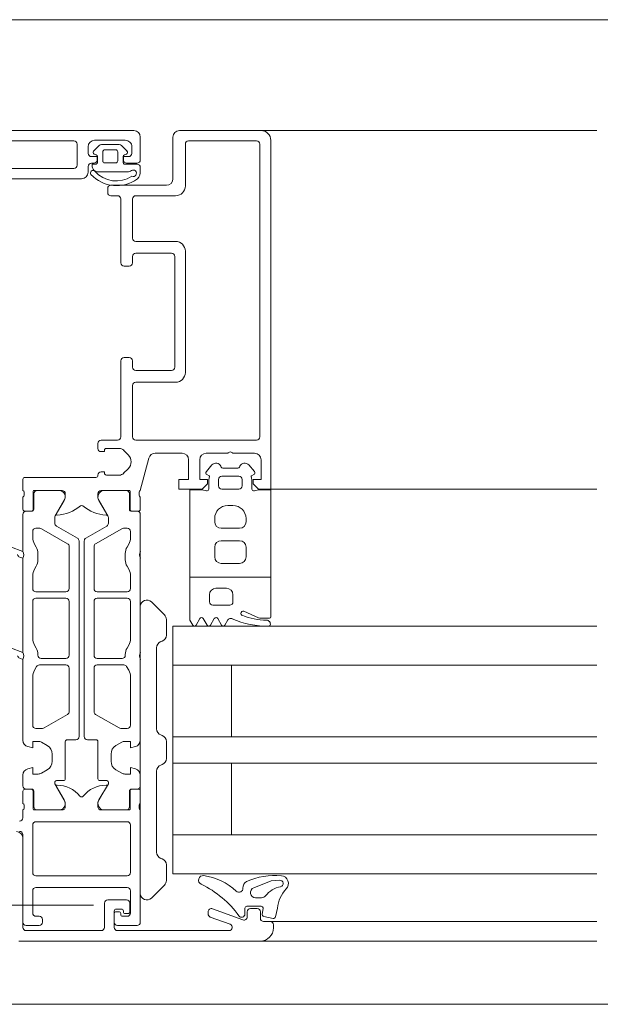
# Model space of a CAD drawing. Units: millimetres. Extents: x -781 to 2918, y -2451 to 297.
# Drawn here: x 1404 to 1405, y -1028 to -1026 of the extents above; entities that cross this region are included whole.
import ezdxf

# ---------------------------------------------------------------- set-up
doc = ezdxf.new("R2010")
doc.units = ezdxf.units.MM
doc.header["$LTSCALE"] = 3
doc.layers.add('Марки элементов узлов', color=9, linetype='Continuous', lineweight=0)

# ---------------------------------------------------------------- blocks, each defined once
blk = doc.blocks.new('A$C558C5A6B')
for p, q in [((526.4879, 68.0569), (536.488, 68.0569)), ((526.5979, 67.7169), (527.3079, 67.7169)), ((527.6979, 67.7169), (527.4479, 67.7169)), ((527.6979, 67.7169), (528.7279, 67.7169)), ((527.1239, 67.6849), (526.6199, 67.6849)), ((527.2819, 67.6869), (527.1879, 67.6869)), ((527.3279, 67.6969), (527.3279, 67.6269)), ((527.4279, 67.6969), (527.4279, 67.5689)), ((527.4759, 67.6849), (527.6839, 67.6849)), ((527.1339, 67.6109), (527.1339, 67.6749)), ((527.1679, 67.6669), (527.1679, 67.6469)), ((527.2014, 67.6708), (527.1846, 67.654)), ((527.2632, 67.6737), (527.2085, 67.6737)), ((527.2128, 67.6517), (527.2128, 67.6237)), ((527.2528, 67.6577), (527.2188, 67.6577)), ((527.2588, 67.6237), (527.2588, 67.6517)), ((527.2871, 67.654), (527.2703, 67.6708)), ((527.3019, 67.6469), (527.3019, 67.6669)), ((527.4659, 67.5469), (527.4659, 67.6749)), ((527.6939, 67.6749), (527.6939, 66.7769)), ((527.1861, 67.6444), (527.1924, 67.6427)), ((527.1968, 67.6369), (527.1968, 67.6197)), ((527.2748, 67.6197), (527.2748, 67.6369)), ((527.2793, 67.6427), (527.2856, 67.6444)), ((526.6199, 67.6009), (527.1239, 67.6009)), ((527.1679, 67.6069), (527.1679, 67.5889)), ((527.1859, 67.6169), (527.1779, 67.6169)), ((527.1998, 67.5897), (527.2881, 67.5897)), ((527.2188, 67.6177), (527.2528, 67.6177)), ((527.3178, 67.6137), (527.2808, 67.6137)), ((527.3179, 67.6169), (527.2859, 67.6169)), ((527.3278, 67.5937), (527.3278, 67.6037)), ((527.1479, 67.5689), (526.868, 67.5689)), ((527.2279, 67.5389), (527.2279, 67.5269)), ((527.4079, 67.5489), (527.2379, 67.5489)), ((527.2379, 67.5169), (527.2579, 67.5169)), ((527.2679, 67.5069), (527.2679, 67.3109)), ((527.3039, 67.3869), (527.3039, 67.5069)), ((527.3139, 67.5169), (527.4359, 67.5169)), ((527.4359, 67.3769), (527.3139, 67.3769)), ((527.4659, 66.9749), (527.4659, 67.3469)), ((527.3039, 67.3109), (527.3039, 67.3309)), ((527.3139, 67.3409), (527.4239, 67.3409)), ((527.4339, 67.3309), (527.4339, 66.9909)), ((527.2779, 67.3009), (527.2939, 67.3009)), ((527.2939, 67.0209), (527.2779, 67.0209)), ((527.2679, 67.0109), (527.2679, 66.7769)), ((527.3039, 66.9909), (527.3039, 67.0109)), ((527.4239, 66.9809), (527.3139, 66.9809)), ((527.3039, 66.7769), (527.3039, 66.9349)), ((527.3139, 66.9449), (527.4359, 66.9449)), ((527.1979, 66.7569), (527.1979, 66.7419)), ((527.2579, 66.7669), (527.2079, 66.7669)), ((527.6839, 66.7669), (527.3139, 66.7669)), ((527.2239, 66.7419), (527.2627, 66.7419)), ((527.2768, 66.736), (527.2907, 66.7221)), ((527.3279, 66.6129), (527.3545, 66.712)), ((527.3738, 66.7269), (527.4559, 66.7269)), ((527.5299, 66.7269), (527.5959, 66.7269)), ((527.6119, 66.7269), (527.6779, 66.7269)), ((527.5475, 66.6911), (527.5303, 66.6707)), ((527.6775, 66.6707), (527.6604, 66.6911)), ((527.1919, 66.6529), (526.9739, 66.6529)), ((527.1979, 66.6599), (527.1979, 66.6589)), ((527.2627, 66.6599), (527.2239, 66.6599)), ((527.2907, 66.6796), (527.2768, 66.6657)), ((527.5319, 66.6616), (527.5389, 66.6576)), ((527.5779, 66.6569), (527.6299, 66.6569)), ((527.6241, 66.6809), (527.5838, 66.6809)), ((527.6689, 66.6576), (527.6759, 66.6616)), ((526.9679, 66.6469), (526.9679, 66.6129)), ((527.5379, 66.6369), (527.5379, 66.6173)), ((527.5679, 66.6269), (527.5679, 66.6469)), ((527.6399, 66.6469), (527.6399, 66.6269)), ((527.6699, 66.6173), (527.6699, 66.6369)), ((526.9679, 66.5929), (526.9679, 66.5553)), ((526.9719, 66.6074), (526.9719, 66.5983)), ((526.9995, 66.5553), (526.9995, 66.6109)), ((527.0012, 66.5549), (527.0012, 66.6029)), ((527.0015, 66.6129), (527.0879, 66.6129)), ((527.0112, 66.6129), (527.0807, 66.6129)), ((527.2079, 66.6129), (527.2943, 66.6129)), ((527.2152, 66.6129), (527.2847, 66.6129)), ((527.2947, 66.6029), (527.2947, 66.5549)), ((527.2963, 66.6109), (527.2963, 66.5553)), ((527.3239, 66.5983), (527.3239, 66.6074)), ((527.3279, 66.5553), (527.3279, 66.5929)), ((527.6299, 66.6169), (527.5779, 66.6169)), ((527.7279, 66.6169), (528.7279, 66.6169)), ((527.0947, 66.5823), (527.0673, 66.5348)), ((527.2286, 66.5348), (527.2012, 66.5823)), ((527.5959, 66.5669), (527.6119, 66.5669)), ((526.9679, 66.4262), (526.9679, 66.5389)), ((526.9739, 66.5493), (526.9935, 66.5493)), ((526.9779, 66.5489), (526.9952, 66.5489)), ((527.3007, 66.5489), (527.3179, 66.5489)), ((527.3023, 66.5493), (527.3219, 66.5493)), ((527.3279, 66.5389), (527.3279, 66.4262)), ((527.0659, 66.5298), (527.0659, 66.5123)), ((527.0709, 66.5036), (527.1349, 66.4666)), ((527.1609, 66.4666), (527.2249, 66.5036)), ((527.2299, 66.5123), (527.2299, 66.5298)), ((527.5559, 66.5169), (527.5559, 66.5269)), ((527.6519, 66.5269), (527.6519, 66.5169)), ((526.8414, 66.4723), (526.9679, 66.4262)), ((526.9979, 66.4869), (526.9979, 66.4686)), ((527.0199, 66.4969), (527.0079, 66.4969)), ((527.1049, 66.4493), (527.0249, 66.4955)), ((527.1909, 66.4493), (527.271, 66.4955)), ((527.276, 66.4969), (527.2879, 66.4969)), ((527.2979, 66.4869), (527.2979, 66.4686)), ((527.6319, 66.4969), (527.5759, 66.4969)), ((527.0033, 66.4486), (527.0086, 66.4394)), ((527.1099, 66.3123), (527.1099, 66.4407)), ((527.1399, 66.458), (527.1399, 65.8582)), ((527.1559, 65.8582), (527.1559, 66.458)), ((527.1859, 66.3123), (527.1859, 66.4407)), ((527.2926, 66.4486), (527.2873, 66.4394)), ((527.5759, 66.4589), (527.6319, 66.4589)), ((527.0139, 66.4194), (527.0139, 66.4004)), ((527.2819, 66.4194), (527.2819, 66.4004)), ((527.3279, 66.4262), (527.3279, 66.4049)), ((527.5559, 66.4089), (527.5559, 66.4389)), ((527.6519, 66.4389), (527.6519, 66.4089)), ((526.9679, 66.4049), (526.9581, 66.4085)), ((526.9679, 66.1162), (526.9679, 66.4049)), ((527.0086, 66.3804), (527.0033, 66.3713)), ((527.2873, 66.3804), (527.2926, 66.3713)), ((527.3279, 66.4049), (527.3279, 66.1162)), ((527.6319, 66.3889), (527.5759, 66.3889)), ((526.9979, 66.3513), (526.9979, 66.3123)), ((527.2979, 66.3513), (527.2979, 66.3123)), ((527.7279, 66.2249), (527.7279, 66.3469)), ((527.0079, 66.3023), (527.0999, 66.3023)), ((527.2879, 66.3023), (527.1959, 66.3023)), ((527.5399, 66.2709), (527.5399, 66.2929)), ((527.5599, 66.3129), (527.5919, 66.3129)), ((527.6119, 66.2929), (527.6119, 66.2709)), ((526.9979, 66.2723), (526.9979, 66.1586)), ((527.0999, 66.2823), (527.0079, 66.2823)), ((527.1099, 66.1078), (527.1099, 66.2723)), ((527.1859, 66.1078), (527.1859, 66.2723)), ((527.1959, 66.2823), (527.2879, 66.2823)), ((527.2979, 66.2723), (527.2979, 66.1586)), ((527.3621, 66.271), (527.4021, 66.231)), ((527.6019, 66.2609), (527.5499, 66.2609)), ((527.3279, 65.3769), (527.3279, 66.2569)), ((527.6457, 66.2423), (527.6898, 66.2226)), ((527.4079, 66.2169), (527.4079, 66.1693)), ((527.4989, 66.1998), (527.5105, 66.2201)), ((527.5209, 66.2201), (527.5328, 66.1998)), ((527.5431, 66.1998), (527.5548, 66.2199)), ((527.5652, 66.2198), (527.5767, 66.1998)), ((527.5871, 66.1998), (527.5963, 66.2156)), ((527.698, 66.2209), (527.7239, 66.2209)), ((526.8414, 66.1623), (526.9679, 66.1162)), ((527.0033, 66.1386), (527.0086, 66.1294)), ((527.2926, 66.1386), (527.2873, 66.1294)), ((527.3946, 66.1504), (527.3913, 66.1492)), ((527.0139, 66.1094), (527.0139, 66.1078)), ((527.2819, 66.1094), (527.2819, 66.1078)), ((527.3279, 66.1162), (527.3279, 66.0949)), ((527.3779, 66.1304), (527.3779, 65.8817)), ((526.9679, 66.0949), (526.9581, 66.0985)), ((526.9679, 65.8466), (526.9679, 66.0949)), ((527.0999, 66.0778), (527.0186, 66.0778)), ((527.0239, 66.0978), (527.0999, 66.0978)), ((527.2719, 66.0978), (527.1959, 66.0978)), ((527.1959, 66.0778), (527.2773, 66.0778)), ((527.3279, 66.0949), (527.3279, 65.8466)), ((527.0099, 66.0728), (527.0033, 66.0613)), ((527.1099, 65.9348), (527.1099, 66.0678)), ((527.1859, 65.9348), (527.1859, 66.0678)), ((527.286, 66.0728), (527.2926, 66.0613)), ((526.9979, 66.0413), (526.9979, 65.8932)), ((527.2979, 66.0413), (527.2979, 65.8932)), ((527.033, 65.8845), (527.1049, 65.9261)), ((527.2629, 65.8845), (527.1909, 65.9261)), ((527.0079, 65.8832), (527.028, 65.8832)), ((527.2879, 65.8832), (527.2679, 65.8832)), ((527.0428, 65.8303), (527.0251, 65.8405)), ((527.0978, 65.8422), (527.0978, 65.7289)), ((527.1299, 65.8482), (527.1038, 65.8482)), ((527.192, 65.8482), (527.1659, 65.8482)), ((527.198, 65.7289), (527.198, 65.8422)), ((527.2708, 65.8405), (527.253, 65.8303)), ((527.3912, 65.8629), (527.3947, 65.8616)), ((527.4079, 65.8428), (527.4079, 65.7909)), ((527.0578, 65.7821), (527.0578, 65.8043)), ((527.238, 65.8043), (527.238, 65.7821)), ((527.0251, 65.7459), (527.0428, 65.7561)), ((527.253, 65.7561), (527.2708, 65.7459)), ((527.3779, 65.752), (527.3779, 65.5033)), ((527.3947, 65.7721), (527.3912, 65.7708)), ((526.9679, 65.7069), (526.9679, 65.7398)), ((527.0918, 65.7229), (527.0709, 65.7229)), ((527.2249, 65.7229), (527.204, 65.7229)), ((527.3279, 65.7398), (527.3279, 65.7069)), ((526.9679, 65.6905), (526.9679, 65.6529)), ((526.9935, 65.6965), (526.9739, 65.6965)), ((526.9952, 65.6969), (526.9779, 65.6969)), ((526.9995, 65.6353), (526.9995, 65.6905)), ((527.0012, 65.6429), (527.0012, 65.6909)), ((527.2947, 65.6909), (527.2947, 65.6429)), ((527.2963, 65.6905), (527.2963, 65.6353)), ((527.3179, 65.6969), (527.3007, 65.6969)), ((527.3219, 65.6965), (527.3023, 65.6965)), ((527.3279, 65.6529), (527.3279, 65.6905)), ((526.9679, 65.6329), (526.9679, 65.6089)), ((526.9719, 65.6474), (526.9719, 65.6383)), ((527.0879, 65.6329), (527.0019, 65.6329)), ((527.0807, 65.6329), (527.0112, 65.6329)), ((527.2939, 65.6329), (527.2079, 65.6329)), ((527.2847, 65.6329), (527.2152, 65.6329)), ((527.3239, 65.6383), (527.3239, 65.6474)), ((527.3279, 65.2889), (527.3279, 65.6329)), ((527.0079, 65.5969), (527.2879, 65.5969)), ((526.9979, 65.4409), (526.9979, 65.5869)), ((527.2979, 65.5869), (527.2979, 65.4409)), ((526.9679, 65.5573), (526.9679, 65.2889)), ((526.9679, 65.5468), (526.9679, 65.2729)), ((527.3913, 65.4845), (527.3946, 65.4833)), ((527.4079, 65.4644), (527.4079, 65.4169)), ((527.2879, 65.4309), (527.0079, 65.4309)), ((526.9979, 65.3169), (526.9979, 65.3849)), ((527.0079, 65.3949), (527.2879, 65.3949)), ((527.2979, 65.3849), (527.2979, 65.3169)), ((527.4021, 65.4027), (527.3621, 65.3627)), ((527.2279, 65.3569), (527.2859, 65.3569)), ((527.6992, 65.3636), (527.6814, 65.3636)), ((527.1846, 65.3409), (526.8346, 65.3409)), ((527.2179, 65.2729), (527.2179, 65.3469)), ((527.2479, 65.3229), (527.2479, 65.2729)), ((527.2699, 65.3289), (527.2539, 65.3289)), ((527.2759, 65.3209), (527.2759, 65.3229)), ((527.2959, 65.3469), (527.2959, 65.3209)), ((527.5494, 65.3297), (527.6425, 65.2957)), ((527.6485, 65.3137), (527.6485, 65.3316)), ((527.6545, 65.3376), (527.6984, 65.3376)), ((527.6659, 65.3309), (527.6859, 65.3309)), ((527.7044, 65.3307), (527.7017, 65.3133)), ((527.7423, 65.305), (527.7485, 65.332)), ((527.0179, 65.3069), (527.0079, 65.3069)), ((527.0279, 65.2889), (527.0279, 65.2969)), ((527.2479, 65.3149), (527.2479, 65.2889)), ((527.2619, 65.3209), (527.2539, 65.3209)), ((527.2679, 65.3129), (527.2679, 65.3149)), ((527.2879, 65.3069), (527.2739, 65.3069)), ((527.2899, 65.3149), (527.2819, 65.3149)), ((527.5359, 65.3139), (527.5359, 65.3203)), ((527.6036, 65.2823), (527.5425, 65.3045)), ((527.6559, 65.3051), (527.6559, 65.3209)), ((527.6959, 65.3209), (527.6959, 65.3009)), ((527.7064, 65.3065), (527.7352, 65.3005)), ((526.9779, 65.2789), (527.0179, 65.2789)), ((526.9779, 65.2629), (527.2079, 65.2629)), ((527.2579, 65.2789), (527.3179, 65.2789)), ((527.2579, 65.2629), (527.6001, 65.2629)), ((527.7059, 65.2909), (527.7259, 65.2909)), ((527.7259, 65.2909), (528.7279, 65.2909)), ((527.7359, 65.2809), (527.7359, 65.2709)), ((527.6959, 65.2309), (526.9559, 65.2309)), ((527.6959, 65.2309), (528.7279, 65.2309)), ((549.0879, 65.0369), (526.4879, 65.0369))]:
    blk.add_line(p, q)
at = {"flags": 128}
for points in [[(527.6979, 66.7069), (527.6979, 66.6469), (527.6739, 66.6469), (527.6739, 66.6329), (527.6899, 66.6169), (527.7279, 66.6169), (527.7279, 67.6869)], [(527.1779, 67.6369), (527.1959, 67.6369), (527.1959, 67.6269)], [(527.2759, 67.6269), (527.2759, 67.6369), (527.2919, 67.6369)], [(527.1908, 67.6137), (527.1798, 67.6137), (527.1798, 67.6097)], [(527.2079, 66.7319), (527.2179, 66.7319), (527.2179, 66.7359)], [(527.4759, 66.7069), (527.4759, 66.6469), (527.4459, 66.6469), (527.4459, 66.6169), (527.5179, 66.6169), (527.5339, 66.6329), (527.5339, 66.6469), (527.5099, 66.6469), (527.5099, 66.7069)], [(527.2179, 66.6659), (527.2179, 66.6699), (527.2079, 66.6699)], [(527.0979, 66.6029), (527.0979, 66.5889), (527.0703, 66.541)], [(527.2256, 66.541), (527.1979, 66.5889), (527.1979, 66.6029)], [(527.5304, 66.6115), (527.5179, 66.6149), (527.4799, 66.6149), (527.4799, 66.3469), (527.7279, 66.3469), (527.7279, 66.6149), (527.6899, 66.6149), (527.6775, 66.6115)], [(527.4799, 66.3469), (527.4799, 66.2147), (527.4885, 66.1998)], [(528.7279, 66.1969), (527.4279, 66.1969), (527.4279, 66.0769), (527.6079, 66.0769), (527.6079, 65.8569), (527.4279, 65.8569), (527.4279, 66.0769), (528.7279, 66.0769)], [(527.0151, 65.8432), (526.9979, 65.8432), (526.9979, 65.8232), (526.9828, 65.8272)], [(527.3131, 65.8272), (527.2979, 65.8232), (527.2979, 65.8432), (527.2808, 65.8432)], [(528.7279, 65.8569), (527.4279, 65.8569), (527.4279, 65.7769), (528.7279, 65.7769)], [(528.7279, 65.4369), (527.4279, 65.4369), (527.4279, 65.5569), (527.6079, 65.5569), (527.6079, 65.7769), (527.4279, 65.7769), (527.4279, 65.5569), (528.7279, 65.5569)], [(526.9828, 65.7591), (526.9979, 65.7632), (526.9979, 65.7432), (527.0151, 65.7432)], [(527.2808, 65.7432), (527.2979, 65.7432), (527.2979, 65.7632), (527.3131, 65.7591)], [(527.0659, 65.7179), (527.0659, 65.7133), (527.0947, 65.6635)], [(527.2012, 65.6635), (527.2299, 65.7133), (527.2299, 65.7179)], [(527.0703, 65.7047), (527.0979, 65.6569), (527.0979, 65.6429)], [(527.1979, 65.6429), (527.1979, 65.6569), (527.2256, 65.7047)], [(527.6756, 65.3946), (527.7289, 65.4151), (527.7552, 65.4174)]]:
    blk.add_lwpolyline(points, dxfattribs=at)
for centre, radius, start, end in [((527.3079, 67.6969), 0.02, 360, 90), ((527.4479, 67.6969), 0.02, 90, 180), ((527.6979, 67.6869), 0.03, 0, 90), ((527.1239, 67.6749), 0.01, 0.0066, 89.9961), ((527.1879, 67.6669), 0.02, 90, 180), ((527.2819, 67.6669), 0.02, 359.9974, 90.0026), ((527.4759, 67.6749), 0.01, 90, 180), ((527.6839, 67.6749), 0.01, 0, 90), ((527.1888, 67.6497), 0.006, 135.0187, 242.9872), ((527.2085, 67.6637), 0.01, 89.9997, 135.0275), ((527.2188, 67.6517), 0.006, 90, 180), ((527.2528, 67.6517), 0.006, 0.0005, 90), ((527.2632, 67.6637), 0.01, 44.9721, 89.9997), ((527.2828, 67.6497), 0.006, 297.0079, 45.0002), ((527.1779, 67.6469), 0.01, 180, 270), ((527.1859, 67.6269), 0.01, 270.0098, 359.9902), ((527.1908, 67.6197), 0.006, 270, 0), ((527.1908, 67.6369), 0.006, 0, 74.9991), ((527.2188, 67.6237), 0.006, 180, 270), ((527.2528, 67.6237), 0.006, 270, 0.0005), ((527.2808, 67.6369), 0.006, 105.0009, 180), ((527.2808, 67.6197), 0.006, 180, 269.9995), ((527.2859, 67.6269), 0.01, 180.0017, 270.0009), ((527.2919, 67.6469), 0.01, 270, 0), ((527.3179, 67.6269), 0.01, 270.0124, 359.9876), ((527.1239, 67.6109), 0.01, 270.0046, 359.9928), ((527.1479, 67.5889), 0.02, 270, 0), ((527.1779, 67.6069), 0.01, 90, 180), ((527.183, 67.5867), 0.008, 48.8998, 216.9), ((527.1998, 67.6097), 0.02, 179.9707, 270.0293), ((527.2542, 67.6485), 0.0864, 220.1856, 303.759), ((527.2884, 67.6087), 0.019, 269.3674, 311.0918), ((527.306, 67.5859), 0.00999, 247.5138, 121.3986), ((527.3178, 67.6037), 0.01, 0.0024, 89.9976), ((527.2964, 67.5908), 0.0316, 315.3006, 5.4056), ((527.2553, 67.656), 0.1081, 223.2862, 305.9968), ((527.4079, 67.5689), 0.02, 270, 0), ((527.2379, 67.5389), 0.01, 90, 180), ((527.4359, 67.5469), 0.03, 270, 0), ((527.2379, 67.5269), 0.01, 180, 270), ((527.2579, 67.5069), 0.01, 0, 90), ((527.3139, 67.5069), 0.01, 90, 180), ((527.3139, 67.3869), 0.01, 180, 270), ((527.4359, 67.3469), 0.03, 0, 90), ((527.3139, 67.3309), 0.01, 90, 180), ((527.4239, 67.3309), 0.01, 0, 90), ((527.2779, 67.3109), 0.01, 180, 270), ((527.2939, 67.3109), 0.01, 270, 0), ((527.2779, 67.0109), 0.01, 90, 180), ((527.2939, 67.0109), 0.01, 0, 90), ((527.3139, 66.9909), 0.01, 180, 270), ((527.4239, 66.9909), 0.01, 270, 0), ((527.4359, 66.9749), 0.03, 270, 0), ((527.3139, 66.9349), 0.01, 90, 180), ((527.2579, 66.7769), 0.01, 270, 0), ((527.3139, 66.7769), 0.01, 180, 270), ((527.6839, 66.7769), 0.01, 270, 0), ((527.2079, 66.7569), 0.01, 90, 180), ((527.2079, 66.7419), 0.01, 180, 270), ((527.2239, 66.7359), 0.006, 90, 180), ((527.2627, 66.7219), 0.02, 45, 90), ((527.2695, 66.7009), 0.03, 315, 45), ((527.3738, 66.7069), 0.02, 90, 165), ((527.4559, 66.7069), 0.02, 0, 90), ((527.5299, 66.7069), 0.02, 90, 180), ((527.6039, 66.7209), 0.01, 36.8699, 143.1301), ((527.6779, 66.7069), 0.02, 0, 90), ((527.5598, 66.6809), 0.016, 22.6199, 140), ((527.5838, 66.6909), 0.01, 202.6199, 270), ((527.6241, 66.6909), 0.01, 270, 337.3801), ((527.6481, 66.6809), 0.016, 40, 157.3801), ((526.9739, 66.6469), 0.006, 90, 180), ((527.1919, 66.6589), 0.006, 270, 0), ((527.2079, 66.6599), 0.01, 90, 180), ((527.2239, 66.6659), 0.006, 180, 270), ((527.2627, 66.6799), 0.02, 270, 315), ((527.5349, 66.6668), 0.006, 140, 240), ((527.6272, 66.6369), 0.0893, 167.9826, 180), ((527.5379, 66.6559), 0.002, 347.9826, 60), ((527.5779, 66.6469), 0.01, 90, 180), ((527.6299, 66.6469), 0.01, 0, 90), ((527.6699, 66.6559), 0.002, 120, 192.0174), ((527.5807, 66.6369), 0.0893, 0, 12.0174), ((527.6729, 66.6668), 0.006, 300, 40), ((527.5779, 66.6269), 0.01, 180, 270), ((527.6299, 66.6269), 0.01, 270, 0), ((526.9664, 66.6075), 0.00558, 358.8354, 73.5801), ((526.9664, 66.5982), 0.00558, 286.4246, 1.1629), ((527.0015, 66.6109), 0.002, 90, 180), ((527.0112, 66.6029), 0.01, 90.0018, 180.0024), ((527.0779, 66.5931), 0.02, 327.2751, 81.8205), ((527.0879, 66.6029), 0.01, 0, 90), ((527.2079, 66.6029), 0.01, 90, 180), ((527.218, 66.5931), 0.02, 98.1795, 212.7249), ((527.2847, 66.6029), 0.01, 359.9976, 89.9982), ((527.2943, 66.6109), 0.002, 0, 90), ((527.3295, 66.6075), 0.00558, 106.4211, 181.1658), ((527.3295, 66.5982), 0.00558, 178.8371, 253.5754), ((527.5319, 66.6173), 0.006, 255, 0), ((527.6759, 66.6173), 0.006, 180, 285), ((527.0622, 66.6664), 0.13, 274.7362, 309.0845), ((527.1479, 66.5609), 0.006, 50.9155, 129.0845), ((527.2337, 66.6664), 0.13, 230.9155, 265.2638), ((527.5959, 66.5269), 0.04, 90, 180), ((527.6119, 66.5269), 0.04, 0, 90), ((526.9739, 66.5553), 0.006, 180, 270), ((526.9779, 66.5389), 0.01, 90.002, 180), ((526.9935, 66.5553), 0.006, 270, 0), ((526.9952, 66.5549), 0.006, 270.0021, 0.0021), ((527.0759, 66.5298), 0.01, 150.0021, 179.9986), ((527.0727, 66.5396), 0.00276, 150, 274.7362), ((527.2232, 66.5396), 0.00276, 265.2638, 30), ((527.2199, 66.5298), 0.01, 0.0014, 29.9979), ((527.3007, 66.5549), 0.006, 179.9979, 269.9979), ((527.3023, 66.5553), 0.006, 180, 270), ((527.3179, 66.5389), 0.01, 360, 89.998), ((527.3219, 66.5553), 0.006, 270, 0), ((527.0759, 66.5123), 0.01, 179.9986, 240.0001), ((527.2199, 66.5123), 0.01, 299.9999, 0.0014), ((527.5759, 66.5169), 0.02, 180, 270), ((527.6319, 66.5169), 0.02, 270, 0), ((527.0079, 66.4869), 0.01, 90, 180), ((527.0199, 66.4869), 0.01, 59.9994, 90), ((527.276, 66.4869), 0.01, 90, 120.0006), ((527.2879, 66.4869), 0.01, 360, 90), ((527.0379, 66.4686), 0.04, 180, 210), ((527.0999, 66.4407), 0.01, 0, 59.9994), ((527.1299, 66.458), 0.01, 0, 60.0001), ((527.1659, 66.458), 0.01, 119.9999, 180), ((527.1959, 66.4407), 0.01, 120.0006, 180), ((527.2579, 66.4686), 0.04, 330, 360), ((527.5759, 66.4389), 0.02, 90, 180), ((527.6319, 66.4389), 0.02, 0, 90), ((526.9616, 66.4179), 0.01, 190, 250), ((526.9456, 66.4155), 0.0247, 334.5024, 25.4976), ((526.9739, 66.4194), 0.04, 0, 30), ((527.3219, 66.4194), 0.04, 150, 180), ((527.3503, 66.4155), 0.0247, 154.5024, 205.4976), ((526.9739, 66.4004), 0.04, 330, 0), ((527.3219, 66.4004), 0.04, 180, 210), ((527.5759, 66.4089), 0.02, 180, 270), ((527.6319, 66.4089), 0.02, 270, 0), ((527.0379, 66.3513), 0.04, 150, 180), ((527.2579, 66.3513), 0.04, 0, 30), ((527.0079, 66.3123), 0.01, 180, 270), ((527.0999, 66.3123), 0.01, 270, 0), ((527.1959, 66.3123), 0.01, 180, 270), ((527.2879, 66.3123), 0.01, 270, 0), ((527.5599, 66.2929), 0.02, 90, 180), ((527.5919, 66.2929), 0.02, 0, 90), ((527.0079, 66.2723), 0.01, 90, 180), ((527.0999, 66.2723), 0.01, 0, 90), ((527.1959, 66.2723), 0.01, 90, 180), ((527.2879, 66.2723), 0.01, 0, 90), ((527.3479, 66.2569), 0.02, 45, 180), ((527.5499, 66.2709), 0.01, 180, 270), ((527.6019, 66.2709), 0.01, 270, 0), ((527.3879, 66.2169), 0.02, 0, 45), ((527.6429, 66.2361), 0.00673, 65.9999, 247.3973), ((527.7144, 66.4079), 0.1928, 247.3973, 270.1041), ((527.4937, 66.2028), 0.006, 209.7947, 330.1293), ((527.5157, 66.2171), 0.006, 30.231, 150.1293), ((527.5379, 66.2029), 0.006, 210.231, 329.7577), ((527.56, 66.2168), 0.006, 29.9672, 149.7577), ((527.5819, 66.2028), 0.006, 209.9672, 329.931), ((527.6049, 66.2106), 0.01, 65.6177, 149.931), ((527.7134, 66.4499), 0.2528, 245.6177, 272.0534), ((527.698, 66.2409), 0.02, 245.9999, 270), ((527.7148, 66.2033), 0.0118, 344.7727, 90.1963), ((527.7223, 66.2013), 0.004, 271.96, 344.7727), ((527.7239, 66.2249), 0.004, 269.9999, 359.999), ((527.3879, 66.1693), 0.02, 289.495, 0), ((527.0379, 66.1586), 0.04, 180, 210), ((527.2579, 66.1586), 0.04, 330, 360), ((527.3979, 66.1304), 0.02, 109.495, 180), ((526.9456, 66.1055), 0.0247, 334.5024, 25.4976), ((526.9739, 66.1094), 0.04, 0, 30), ((527.3219, 66.1094), 0.04, 150, 180), ((527.3503, 66.1055), 0.0247, 154.5024, 205.4976), ((526.9616, 66.1079), 0.01, 190, 250), ((527.0186, 66.0678), 0.01, 90, 150), ((527.0239, 66.1078), 0.01, 180, 270), ((527.0999, 66.1078), 0.01, 270, 0), ((527.0999, 66.0678), 0.01, 0, 90), ((527.1959, 66.1078), 0.01, 180, 270), ((527.1959, 66.0678), 0.01, 90, 180), ((527.2719, 66.1078), 0.01, 270, 360), ((527.2773, 66.0678), 0.01, 30, 90), ((527.0379, 66.0413), 0.04, 150, 180), ((527.2579, 66.0413), 0.04, 0, 30), ((527.0999, 65.9348), 0.01, 299.9999, 0), ((527.1959, 65.9348), 0.01, 180, 240.0001), ((527.0079, 65.8932), 0.01, 180, 270), ((527.028, 65.8932), 0.01, 270, 299.9999), ((527.2679, 65.8932), 0.01, 240.0001, 270), ((527.2879, 65.8932), 0.01, 270, 0), ((527.3979, 65.8817), 0.02, 180, 250.1758), ((526.9879, 65.8466), 0.02, 180, 255.0304), ((527.0151, 65.8232), 0.02, 60, 90), ((527.1038, 65.8422), 0.006, 90, 180), ((527.1299, 65.8582), 0.01, 270, 0), ((527.1659, 65.8582), 0.01, 180, 270), ((527.192, 65.8422), 0.006, 0, 90), ((527.2808, 65.8232), 0.02, 90, 120), ((527.3079, 65.8466), 0.02, 284.9696, 360), ((527.3879, 65.8428), 0.02, 0, 70.1758), ((527.0278, 65.8043), 0.03, 0, 60), ((527.268, 65.8043), 0.03, 120, 180), ((527.0278, 65.7821), 0.03, 300, 0), ((527.268, 65.7821), 0.03, 180, 240), ((527.3879, 65.7909), 0.02, 289.8242, 0), ((526.9879, 65.7398), 0.02, 104.9717, 180), ((527.0151, 65.7632), 0.02, 270, 300), ((527.2808, 65.7632), 0.02, 240, 270), ((527.3079, 65.7398), 0.02, 360, 75.0283), ((527.3979, 65.752), 0.02, 109.8242, 180), ((527.0709, 65.7179), 0.005, 90, 180.0014), ((527.0918, 65.7289), 0.006, 270, 0), ((527.204, 65.7289), 0.006, 180, 270), ((527.2249, 65.7179), 0.005, 359.9986, 90), ((526.9779, 65.7069), 0.01, 180, 270.002), ((526.9739, 65.6905), 0.006, 90, 180), ((526.9935, 65.6905), 0.006, 0, 90), ((526.9952, 65.6909), 0.006, 0.0021, 90.0021), ((527.0727, 65.7061), 0.00276, 90, 210), ((527.0727, 65.6189), 0.09, 38.8592, 90), ((527.2232, 65.6189), 0.09, 90, 141.1408), ((527.2232, 65.7061), 0.00276, 330, 90), ((527.3007, 65.6909), 0.006, 89.9979, 179.9979), ((527.3023, 65.6905), 0.006, 90, 180), ((527.3179, 65.7069), 0.01, 269.998, 0), ((527.3219, 65.6905), 0.006, 0, 90), ((527.0779, 65.6527), 0.02, 278.1837, 32.7291), ((527.1479, 65.6795), 0.00662, 218.8592, 321.1408), ((527.218, 65.6527), 0.02, 147.2709, 261.8163), ((526.9664, 65.6475), 0.00558, 358.8371, 73.5754), ((526.9664, 65.6382), 0.00558, 286.4199, 1.1646), ((527.0019, 65.6353), 0.0024, 180, 270), ((527.0112, 65.6429), 0.01, 180.0018, 270.0024), ((527.0879, 65.6429), 0.01, 270, 0), ((527.2079, 65.6429), 0.01, 180, 270), ((527.2847, 65.6429), 0.01, 269.9976, 359.9982), ((527.2939, 65.6353), 0.0024, 269.4188, 0), ((527.3295, 65.6475), 0.00558, 106.4246, 181.1629), ((527.3295, 65.6382), 0.00558, 178.8354, 253.5801), ((526.9579, 65.6089), 0.01, 270, 0), ((527.0079, 65.5869), 0.01, 90, 180), ((527.2879, 65.5869), 0.01, 0, 90), ((526.9479, 65.5468), 0.02, 0, 90), ((526.9579, 65.5573), 0.01, 0, 90), ((527.3979, 65.5033), 0.02, 180, 250.505), ((527.3879, 65.4644), 0.02, 0, 70.505), ((527.0079, 65.4409), 0.01, 180, 270), ((527.2879, 65.4409), 0.01, 270, 0), ((527.3879, 65.4169), 0.02, 315, 0), ((527.5203, 65.4177), 0.014, 83, 244.6899), ((527.4989, 65.2543), 0.1787, 46.3963, 82.5684), ((527.7405, 65.2275), 0.2048, 84.459, 115.021), ((527.756, 65.4075), 0.01, 280.7915, 94.9661), ((527.7579, 65.4075), 0.024, 316.7209, 84.459), ((527.0079, 65.3849), 0.01, 90, 180), ((527.2879, 65.3849), 0.01, 0, 90), ((527.386, 65.1338), 0.3, 35.4745, 64.6899), ((527.6304, 65.3924), 0.012, 226.3963, 4.5027), ((527.6623, 65.3949), 0.02, 115.021, 184.5027), ((527.6814, 65.3796), 0.016, 111.1327, 270), ((527.7724, 65.3217), 0.0773, 100.7915, 141.6144), ((527.8488, 65.3218), 0.1009, 136.7209, 174.224), ((527.2279, 65.3469), 0.01, 90, 180), ((527.2859, 65.3469), 0.01, 359.9985, 90.0015), ((527.3479, 65.3769), 0.02, 180, 315), ((527.6992, 65.3796), 0.016, 270, 321.6144), ((527.2539, 65.3229), 0.006, 90, 180), ((527.2699, 65.3229), 0.006, 0, 90), ((527.5459, 65.3203), 0.01, 69.9997, 180.0003), ((527.6545, 65.3316), 0.006, 90, 180), ((527.6659, 65.3209), 0.01, 89.9989, 180.0011), ((527.6859, 65.3209), 0.01, 359.9974, 90.0026), ((527.6984, 65.3316), 0.006, 351.3312, 90), ((527.0079, 65.3169), 0.01, 180, 270), ((527.0179, 65.2969), 0.01, 0, 90), ((527.2539, 65.3149), 0.006, 90, 180), ((527.2619, 65.3149), 0.006, 0, 90), ((527.2739, 65.3129), 0.006, 180, 270), ((527.2819, 65.3209), 0.006, 180, 270), ((527.2879, 65.3169), 0.01, 270, 0), ((527.2899, 65.3209), 0.006, 270, 0), ((527.5459, 65.3139), 0.01, 180, 249.9999), ((527.6385, 65.3137), 0.01, 215.4745, 0), ((527.6459, 65.3051), 0.01, 250.0022, 359.9984), ((527.7059, 65.3009), 0.01, 180.006, 269.994), ((527.7076, 65.3123), 0.006, 171.3312, 258.2173), ((527.7364, 65.3063), 0.006, 258.2173, 347.1216), ((526.9779, 65.2889), 0.01, 180, 270), ((526.9779, 65.2729), 0.01, 180, 270), ((527.0179, 65.2889), 0.01, 270, 0), ((527.2079, 65.2729), 0.01, 269.9985, 0.0015), ((527.2579, 65.2889), 0.01, 180, 270), ((527.2579, 65.2729), 0.01, 180, 270), ((527.3179, 65.2889), 0.01, 270, 0), ((527.6001, 65.2729), 0.01, 270.0005, 70.0001), ((527.6959, 65.2709), 0.04, 270.0008, 359.9993), ((527.7259, 65.2809), 0.01, 359.9974, 90.0026)]:
    blk.add_arc(centre, radius, start, end)

msp = doc.modelspace()

# ---------------------------------------------------------------- block references
at = {"layer": 'Марки элементов узлов', "lineweight": 40, "xscale": 0.5, "yscale": 0.5, "zscale": 0.5}
msp.add_blockref('A$C558C5A6B', (1140.2897, -1060.4121), dxfattribs=at)

doc.saveas('drawing.dxf')
